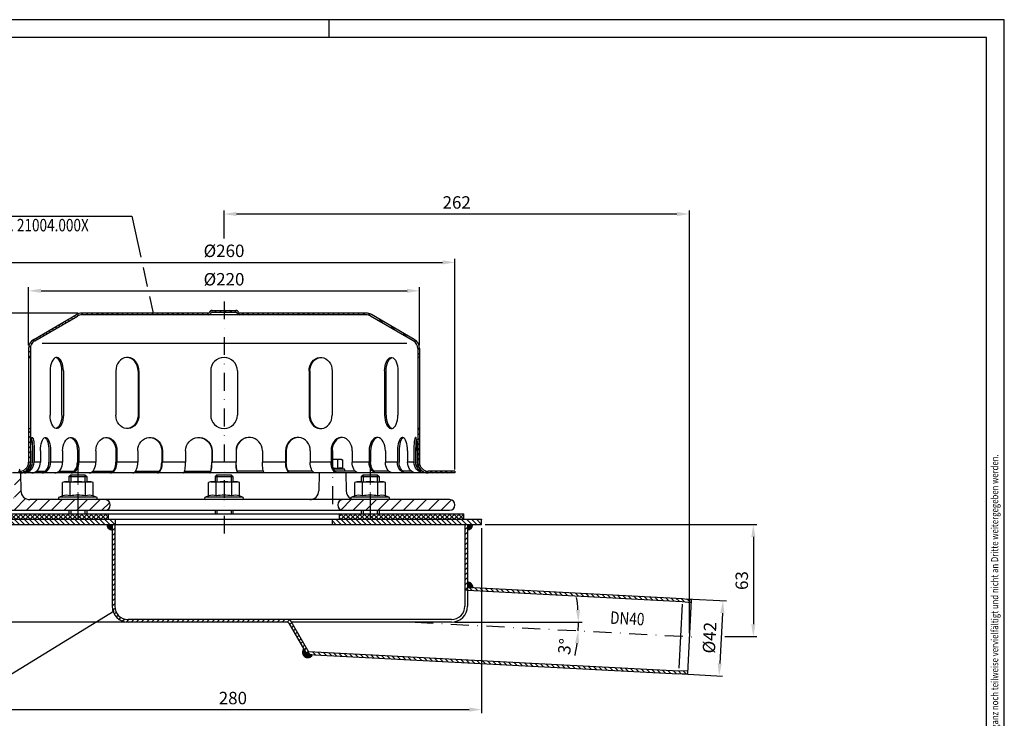
# Model space of a CAD drawing. Extents: x 0 to 840, y 0 to 594.
# Drawn here: x 286 to 840, y 201 to 594 of the extents above; entities that cross this region are included whole.
import ezdxf

# ---------------------------------------------------------------- set-up
doc = ezdxf.new("R2010")
doc.units = 0
doc.header["$LTSCALE"] = 20
doc.header["$MEASUREMENT"] = 0
doc.linetypes.add('AUSGEZOGEN', pattern=[0])
doc.linetypes.add('STRICHPUNKT', pattern=[1, 0.5, -0.25, 0, -0.25])
doc.layers.get('0').update_dxf_attribs({"linetype": 'AUSGEZOGEN'})
doc.layers.get('DEFPOINTS').update_dxf_attribs({"linetype": 'AUSGEZOGEN'})
for name, color, linetype in [('BEM', 7, 'AUSGEZOGEN'), ('HILF', 2, 'AUSGEZOGEN'), ('MITTEL', 2, 'STRICHPUNKT'), ('SCHRAFF', 7, 'AUSGEZOGEN'), ('STEMPEL', 3, 'AUSGEZOGEN'), ('TEXT', 7, 'AUSGEZOGEN')]:
    doc.layers.add(name, color=color, linetype=linetype)
doc.styles.add('GREEKS', font='SIMPLEX.shx', dxfattribs={"width": 0.8})
doc.dimstyles.get("Standard").update_dxf_attribs({"dimscale": 2, "dimtxt": 3.5, "dimasz": 3.5, "dimexe": 1, "dimexo": 1, "dimgap": 1.5, "dimtad": 1, "dimdsep": 46, "dimtxsty": 'GREEKS', "dimcen": 0.09, "dimclrt": 1, "dimazin": 2, "dimtfac": 0.514286, "dimtmove": 0, "dimatfit": 0, "dimfxl": 1, "dimtolj": 1, "dimarcsym": 0})
pattern_1 = [(135, (166.4446, -156.3344), (-1.4142136, -1.4142136), [])]

# ---------------------------------------------------------------- blocks, each defined once
blk = doc.blocks.new('*D1')
at = {"layer": 'BEM', "color": 0, "lineweight": -2}
for p, q in [((318.81, 428.94), (238.94, 428.94)), ((240.94, 324.94), (240.94, 421.94)), ((271.81, 317.94), (238.94, 317.94))]:
    blk.add_line(p, q, dxfattribs=at)
at = {"layer": 'BEM', "color": 0}
for points in [[(239.77, 421.94), (242.11, 421.94), (240.94, 428.94)], [(239.77, 324.94), (242.11, 324.94), (240.94, 317.94)]]:
    blk.add_solid(points, dxfattribs=at)
at = {"layer": 'DEFPOINTS', "color": 0}
for p in [(240.94, 428.94), (320.81, 428.94), (273.81, 317.94)]:
    blk.add_point(p, dxfattribs=at)
at = {"layer": 'BEM', "color": 1, "insert": (234.44, 373.44), "char_height": 7, "attachment_point": 5, "rotation": 90, "style": 'GREEKS'}
blk.add_mtext('\\A1;110', dxfattribs=at)
blk = doc.blocks.new('*D2')
at = {"layer": 'BEM', "color": 0, "lineweight": -2}
for p, q in [((290.81, 410.94), (290.81, 443.44)), ((510.81, 410.94), (510.81, 443.44)), ((297.81, 441.44), (503.81, 441.44))]:
    blk.add_line(p, q, dxfattribs=at)
at = {"layer": 'BEM', "color": 0}
for points in [[(297.81, 442.61), (297.81, 440.28), (290.81, 441.44)], [(503.81, 442.61), (503.81, 440.28), (510.81, 441.44)]]:
    blk.add_solid(points, dxfattribs=at)
at = {"layer": 'DEFPOINTS', "color": 0}
for p in [(510.81, 441.44), (290.81, 408.94), (510.81, 408.94)]:
    blk.add_point(p, dxfattribs=at)
at = {"layer": 'BEM', "color": 1, "insert": (400.81, 447.94), "char_height": 7, "attachment_point": 5, "style": 'GREEKS'}
blk.add_mtext('\\A1;%%C220', dxfattribs=at)
blk = doc.blocks.new('*D3')
at = {"layer": 'BEM', "color": 0, "lineweight": -2}
for p, q in [((270.81, 341.94), (270.81, 459.44)), ((277.81, 457.44), (523.81, 457.44)), ((530.81, 340.94), (530.81, 459.44))]:
    blk.add_line(p, q, dxfattribs=at)
at = {"layer": 'BEM', "color": 0}
for points in [[(277.81, 458.61), (277.81, 456.28), (270.81, 457.44)], [(523.81, 458.61), (523.81, 456.28), (530.81, 457.44)]]:
    blk.add_solid(points, dxfattribs=at)
at = {"layer": 'DEFPOINTS', "color": 0}
for p in [(530.81, 457.44), (270.81, 339.94), (530.81, 338.94)]:
    blk.add_point(p, dxfattribs=at)
at = {"layer": 'BEM', "color": 1, "insert": (400.81, 463.94), "char_height": 7, "attachment_point": 5, "style": 'GREEKS'}
blk.add_mtext('\\A1;%%C260', dxfattribs=at)
blk = doc.blocks.new('*D4')
at = {"layer": 'BEM', "color": 0, "lineweight": -2}
for p, q in [((400.81, 470.96), (400.81, 486.67)), ((407.81, 484.67), (655.74, 484.67)), ((662.74, 248.86), (662.74, 486.67))]:
    blk.add_line(p, q, dxfattribs=at)
at = {"layer": 'BEM', "color": 0}
for points in [[(407.81, 485.84), (407.81, 483.5), (400.81, 484.67)], [(655.74, 485.84), (655.74, 483.5), (662.74, 484.67)]]:
    blk.add_solid(points, dxfattribs=at)
at = {"layer": 'DEFPOINTS', "color": 0}
for p in [(662.74, 484.67), (400.81, 468.96), (662.74, 246.86)]:
    blk.add_point(p, dxfattribs=at)
at = {"layer": 'BEM', "color": 1, "insert": (531.78, 491.17), "char_height": 7, "attachment_point": 5, "style": 'GREEKS'}
blk.add_mtext('\\A1;262', dxfattribs=at)
blk = doc.blocks.new('*X5')
at = {"color": 0}
for p, q in [((206.07, 442.9), (209.06, 442.9)), ((206.07, 442.8), (209.06, 442.8)), ((206.08, 442.7), (209.06, 442.7)), ((206.09, 442.6), (209.06, 442.6)), ((206.1, 442.5), (209.06, 442.5)), ((206.12, 442.4), (209.06, 442.4)), ((206.14, 442.3), (209.06, 442.3)), ((206.17, 442.2), (209.06, 442.2)), ((206.2, 442.1), (209.06, 442.1)), ((206.23, 442), (209.06, 442)), ((206.27, 441.9), (209.06, 441.9)), ((206.31, 441.8), (209.06, 441.8)), ((206.35, 441.7), (209.06, 441.7)), ((206.4, 441.6), (209.06, 441.6)), ((206.46, 441.5), (209.06, 441.5)), ((206.52, 441.4), (209.06, 441.4)), ((206.58, 441.3), (209.06, 441.3)), ((206.65, 441.2), (209.06, 441.2)), ((206.73, 441.1), (209.06, 441.1)), ((206.81, 441), (209.06, 441)), ((206.91, 440.9), (209.06, 440.9)), ((207.01, 440.8), (209.06, 440.8)), ((207.12, 440.7), (209.06, 440.7)), ((207.24, 440.6), (209.06, 440.6)), ((207.38, 440.5), (209.06, 440.5)), ((207.54, 440.4), (209.06, 440.4)), ((207.73, 440.3), (209.06, 440.3)), ((207.95, 440.2), (209.06, 440.2)), ((208.24, 440.1), (209.06, 440.1)), ((208.76, 440), (209.06, 440))]:
    blk.add_line(p, q, dxfattribs=at)
blk = doc.blocks.new('*D6')
at = {"layer": 'BEM', "color": 0, "lineweight": -2}
for p, q in [((263.81, 309.94), (238.94, 309.94)), ((240.94, 261.94), (240.94, 302.94)), ((344.81, 254.94), (238.94, 254.94))]:
    blk.add_line(p, q, dxfattribs=at)
at = {"layer": 'BEM', "color": 0}
for points in [[(239.77, 302.94), (242.11, 302.94), (240.94, 309.94)], [(239.77, 261.94), (242.11, 261.94), (240.94, 254.94)]]:
    blk.add_solid(points, dxfattribs=at)
at = {"layer": 'DEFPOINTS', "color": 0}
for p in [(240.94, 309.94), (265.81, 309.94), (346.81, 254.94)]:
    blk.add_point(p, dxfattribs=at)
at = {"layer": 'BEM', "color": 1, "insert": (234.44, 282.44), "char_height": 7, "attachment_point": 5, "rotation": 90, "style": 'GREEKS'}
blk.add_mtext('\\A1;55', dxfattribs=at)
blk = doc.blocks.new('*D7')
at = {"layer": 'BEM', "color": 0, "lineweight": -2}
for p, q in [((660.93, 268.18), (683.67, 266.99)), ((681.31, 260.1), (679.82, 231.74)), ((658.7, 225.84), (681.45, 224.65))]:
    blk.add_line(p, q, dxfattribs=at)
at = {"layer": 'BEM', "color": 0}
for points in [[(680.14, 260.17), (682.47, 260.04), (681.67, 267.09)], [(678.65, 231.8), (680.98, 231.68), (679.45, 224.75)]]:
    blk.add_solid(points, dxfattribs=at)
at = {"layer": 'DEFPOINTS', "color": 0}
for p in [(658.93, 268.29), (656.7, 225.95), (679.45, 224.75)]:
    blk.add_point(p, dxfattribs=at)
at = {"layer": 'BEM', "color": 1, "insert": (674.07, 246.26), "char_height": 7, "attachment_point": 5, "rotation": 86.9933, "style": 'GREEKS'}
blk.add_mtext('\\A1;%%c42', dxfattribs=at)
blk = doc.blocks.new('*D8')
at = {"layer": 'BEM', "color": 0, "lineweight": -2}
for p, q in [((265.81, 307.94), (265.81, 203.79)), ((545.81, 307.94), (545.81, 203.79)), ((272.81, 205.79), (538.81, 205.79))]:
    blk.add_line(p, q, dxfattribs=at)
at = {"layer": 'BEM', "color": 0}
for points in [[(272.81, 206.96), (272.81, 204.62), (265.81, 205.79)], [(538.81, 206.96), (538.81, 204.62), (545.81, 205.79)]]:
    blk.add_solid(points, dxfattribs=at)
at = {"layer": 'DEFPOINTS', "color": 0}
for p in [(265.81, 309.94), (545.81, 309.94), (545.81, 205.79)]:
    blk.add_point(p, dxfattribs=at)
at = {"layer": 'BEM', "color": 1, "insert": (405.81, 212.29), "char_height": 7, "attachment_point": 5, "style": 'GREEKS'}
blk.add_mtext('\\A1;280', dxfattribs=at)
blk = doc.blocks.new('*D9')
at = {"layer": 'BEM', "color": 0, "lineweight": -2}
blk.add_line((530.81, 254.94), (602.31, 254.94), dxfattribs=at)
for start, end in [(4.3696, 8.7392), (357, 0), (348.2608, 352.6304)]:
    blk.add_arc((508.5, 254.94), 91.81, start, end, dxfattribs=at)
at = {"layer": 'BEM', "color": 0}
for points in [[(601.2, 261.98), (598.87, 261.89), (600.31, 254.94)], [(598.38, 243.27), (600.71, 243.06), (600.18, 250.14)]]:
    blk.add_solid(points, dxfattribs=at)
at = {"layer": 'DEFPOINTS', "color": 0}
for p in [(438.68, 254.94), (508.5, 254.94), (528.81, 254.94), (600.29, 253.34), (667.81, 246.59)]:
    blk.add_point(p, dxfattribs=at)
at = {"layer": 'BEM', "color": 1, "insert": (592.7, 241.26), "char_height": 7, "attachment_point": 5, "rotation": 80.7678, "style": 'GREEKS'}
blk.add_mtext('\\A1;3°', dxfattribs=at)
blk = doc.blocks.new('*D10')
at = {"layer": 'BEM', "color": 0, "lineweight": -2}
for p, q in [((547.81, 309.94), (700.74, 309.94)), ((698.74, 302.94), (698.74, 253.86)), ((682.61, 246.86), (700.74, 246.86))]:
    blk.add_line(p, q, dxfattribs=at)
at = {"layer": 'BEM', "color": 0}
for points in [[(697.58, 302.94), (699.91, 302.94), (698.74, 309.94)], [(697.58, 253.86), (699.91, 253.86), (698.74, 246.86)]]:
    blk.add_solid(points, dxfattribs=at)
at = {"layer": 'DEFPOINTS', "color": 0}
for p in [(545.81, 309.94), (680.61, 246.86), (698.74, 246.86)]:
    blk.add_point(p, dxfattribs=at)
at = {"layer": 'BEM', "color": 1, "insert": (692.24, 278.4), "char_height": 7, "attachment_point": 5, "rotation": 90, "style": 'GREEKS'}
blk.add_mtext('\\A1;63', dxfattribs=at)

msp = doc.modelspace()

# ---------------------------------------------------------------- hatches: boundary and pattern name
at = {"layer": 'SCHRAFF'}
h = msp.add_hatch(dxfattribs=at)
h.set_pattern_fill('_USER', color=256, scale=2, angle=135, style=0, pattern_type=0)
h.set_pattern_definition([(135, (0, 0), (-1.4142136, -1.4142136), [])])
h.paths.add_polyline_path([(515.812, 339.944, -0.4142136), (510.812, 344.944), (510.812, 363.944), (509.812, 363.944), (509.812, 344.944, 0.4142136), (515.812, 338.944), (530.812, 338.944), (530.812, 339.944)])
h.paths.add_polyline_path([(480.812, 427.944, -0.1340385), (483.353, 427.25), (507.332, 413.262, -0.2667504), (509.812, 408.944), (509.812, 403.944), (510.812, 403.944), (510.812, 408.944, 0.2662609), (507.845, 414.121), (483.859, 428.113, 0.1339298), (480.812, 428.944), (409.479, 428.944, -0.3419987), (408.994, 429.319, 0.3419987), (407.542, 430.444), (400.812, 430.444), (400.812, 429.444), (407.542, 429.444, -0.3419987), (408.026, 429.069, 0.3419987), (409.479, 427.944)])
h.paths.add_polyline_path([(392.146, 427.944, 0.3419987), (393.598, 429.069, -0.3419987), (394.083, 429.444), (400.812, 429.444), (400.812, 430.444), (394.083, 430.444, 0.3419987), (392.63, 429.319, -0.3419987), (392.146, 428.944), (391.957, 428.944), (320.812, 428.944, 0.1339298), (317.766, 428.113), (293.78, 414.121, 0.2662609), (290.812, 408.944), (290.812, 403.944), (291.812, 403.944), (291.812, 408.944, -0.2667504), (294.293, 413.262), (318.272, 427.25, -0.1340385), (320.812, 427.944)])
h.paths.add_polyline_path([(291.812, 363.944), (290.812, 363.944), (290.812, 344.944, -0.4142136), (285.812, 339.944), (282.812, 339.944), (282.812, 338.944), (285.812, 338.944, 0.4142136), (291.812, 344.944)])
h.paths.add_polyline_path([(272.262, 339.944), (270.812, 339.944), (270.812, 338.944), (274.812, 338.944), (274.812, 339.944)])
h = msp.add_hatch(dxfattribs=at)
h.set_pattern_fill('_USER', color=256, scale=5, angle=45, style=0, pattern_type=0)
h.set_pattern_definition([(45, (0, 0), (-3.535534, 3.535534), [])])
h.paths.add_polyline_path([(483.085, 323.944), (483.085, 317.944), (527.812, 317.944, 1), (527.812, 323.944)])
h.paths.add_polyline_path([(483.085, 317.944), (483.085, 323.944), (467.812, 323.944, 1), (467.812, 317.944)])
h.paths.add_polyline_path([(333.812, 317.944, 1), (333.812, 323.944), (318.54, 323.944), (318.54, 317.944)])
h.paths.add_polyline_path([(318.54, 317.944), (318.54, 323.944), (291.488, 323.944, -0.4091108), (286.488, 328.856), (286.312, 338.944), (282.812, 338.944), (282.812, 335.944), (282.312, 335.944), (282.312, 332.944), (282.812, 332.944), (282.812, 324.944), (282.312, 324.944), (282.312, 321.944), (282.812, 321.944), (282.812, 317.944)])
h.paths.add_polyline_path([(274.812, 332.944), (275.312, 332.944), (275.312, 335.944), (274.812, 335.944), (274.812, 338.944), (271.312, 338.944), (271.029, 322.709, -0.0541019), (270.894, 321.638, 0.4844269), (273.812, 317.944), (274.812, 317.944), (274.812, 321.944), (275.312, 321.944), (275.312, 324.944), (274.812, 324.944)])
h = msp.add_hatch(dxfattribs=at)
h.set_pattern_fill('NET', color=256, scale=15, angle=45, style=0)
h.paths.add_polyline_path([(535.812, 312.944), (535.812, 315.944), (483.085, 315.944), (483.085, 312.944)])
h.paths.add_polyline_path([(465.812, 315.944), (465.812, 312.944), (483.085, 312.944), (483.085, 315.944)])
h.paths.add_polyline_path([(335.812, 312.944), (335.812, 315.944), (318.54, 315.944), (318.54, 312.944)])
h.paths.add_polyline_path([(265.812, 315.944), (265.812, 312.944), (318.54, 312.944), (318.54, 315.944)])
h = msp.add_hatch(dxfattribs=at)
h.set_pattern_fill('_USER', color=256, scale=2, angle=135, style=0, pattern_type=0)
h.set_pattern_definition(pattern_1)
h.paths.add_polyline_path([(545.812, 309.944), (545.812, 312.944), (483.085, 312.944), (483.085, 309.944)])
h.paths.add_polyline_path([(483.085, 309.944), (483.085, 312.944), (461.812, 312.944), (461.812, 309.944)])
h.paths.add_polyline_path([(318.54, 312.944), (318.54, 309.944), (339.812, 309.944), (339.812, 312.944)])
h.paths.add_polyline_path([(265.812, 312.944), (265.812, 309.944), (318.54, 309.944), (318.54, 312.944)])
h = msp.add_hatch(dxfattribs=at)
h.set_pattern_fill('_USER', color=256, scale=2, angle=45, style=0, pattern_type=0)
h.set_pattern_definition([(45, (166.4446, -156.3344), (-1.4142136, 1.4142136), [])])
h.paths.add_polyline_path([(537.812, 309.944), (536.312, 309.944), (536.312, 273.034), (537.812, 273.034)])
h.paths.add_polyline_path([(437.812, 256.444), (346.812, 256.444, -0.4142136), (339.312, 263.944), (339.312, 309.944), (337.812, 309.944), (337.812, 263.944, 0.4142136), (346.812, 254.944), (436.369, 254.944, -0.2679492), (437.235, 254.444), (447.013, 237.507), (448.312, 238.257)])
h = msp.add_hatch(dxfattribs=at)
h.set_pattern_fill('_USER', color=256, scale=0.1, style=0, pattern_type=0)
h.set_pattern_definition([(0, (166.44461, -136.35546), (0, 0.1), [])])
h.paths.add_polyline_path([(537.812, 306.944, 0.4142136), (540.812, 309.944), (537.812, 309.944)])
h = msp.add_hatch(dxfattribs=at)
h.set_pattern_fill('_USER', color=256, scale=0.1, style=0, pattern_type=0)
h.set_pattern_definition([(0, (166.44461, -141.66273), (0, 0.1), [])])
h.paths.add_polyline_path([(540.808, 274.479, 0.4296339), (537.812, 277.636), (537.812, 274.636)])
h = msp.add_hatch(dxfattribs=at)
h.set_pattern_fill('_USER', color=256, scale=2, angle=135, style=0, pattern_type=0)
h.set_pattern_definition(pattern_1)
h.paths.add_polyline_path([(537.812, 274.636), (537.812, 273.034), (658.775, 266.695), (663.75, 265.996), (663.834, 267.6), (658.929, 268.289)])
h.paths.add_polyline_path([(448.323, 238.47), (448.24, 236.872), (656.705, 225.947), (661.655, 226.12), (661.739, 227.724), (656.719, 227.549)])
h = msp.add_hatch(dxfattribs=at)
h.set_pattern_fill('_USER', color=256, scale=0.1, style=0, pattern_type=0)
h.set_pattern_definition([(0, (166.44461, -156.3344), (0, 0.1), [])])
h.paths.add_polyline_path([(450.645, 236.746), (448.24, 236.872), (448.312, 238.257), (447.013, 237.507), (445.612, 239.935, 1.1260555)])

# ---------------------------------------------------------------- linework, layer by layer
at = {"extrusion": (1e-16, 1, 0)}
for p in [(318.54, 323.944), (400.812, 323.944), (483.085, 323.944)]:
    msp.add_point(p, dxfattribs=at)
at = {"layer": 'HILF'}
for p, q in [((840, 594), (0, 594)), ((840, 0), (840, 594)), ((298.486, 411.944), (503.639, 411.944)), ((297.478, 344.944), (293.98, 344.944)), ((309.976, 344.944), (303.218, 344.944)), ((328.664, 344.944), (319.107, 344.944)), ((352.27, 344.944), (340.565, 344.944)), ((379.183, 344.944), (366.128, 344.944)), ((407.57, 344.944), (394.055, 344.944)), ((435.497, 344.944), (422.442, 344.944)), ((461.67, 344.944), (449.355, 344.944)), ((482.517, 344.944), (472.96, 344.944)), ((498.406, 344.944), (491.649, 344.944)), ((507.645, 344.944), (504.147, 344.944)), ((314.54, 337.944), (314.54, 333.944)), ((322.54, 337.944), (322.54, 333.944)), ((396.812, 337.944), (396.812, 333.944)), ((404.812, 337.944), (404.812, 333.944)), ((479.085, 337.944), (479.085, 333.944)), ((487.085, 337.944), (487.085, 333.944)), ((314.54, 317.944), (314.54, 315.944)), ((322.54, 317.944), (322.54, 315.944)), ((396.812, 317.944), (396.812, 315.944)), ((404.812, 317.944), (404.812, 315.944)), ((479.085, 317.944), (479.085, 315.944)), ((487.085, 317.944), (487.085, 315.944)), ((658.695, 265.09), (656.807, 229.153))]:
    msp.add_line(p, q, dxfattribs=at)
at = {"layer": 'HILF', "color": 7}
msp.add_line((460, 584), (460, 594), dxfattribs=at)
at = {"layer": 'HILF'}
for centre, radius, start, end in [((461.813, 326.702), 14.941, 78.85963, 88.16318), ((466.143, 337.801), 3.842, 67.93247, 112.06753), ((312.045, 320.695), 5.761, 67.92595, 112.07405), ((318.54, 304.045), 22.411, 78.85963, 101.14037), ((325.035, 320.695), 5.761, 67.92595, 112.07405), ((394.317, 320.695), 5.761, 67.92595, 112.07405), ((400.812, 304.045), 22.411, 78.85963, 101.14037), ((407.307, 320.695), 5.761, 67.92595, 112.07405), ((476.59, 320.695), 5.761, 67.92595, 112.07405), ((483.085, 304.045), 22.411, 78.85963, 101.14037), ((489.58, 320.695), 5.761, 67.92595, 112.07405)]:
    msp.add_arc(centre, radius, start, end, dxfattribs=at)
at = {"layer": 'MITTEL'}
for p, q in [((400.812, 435.444), (400.812, 303.191)), ((461.813, 351.544), (461.813, 317.944)), ((318.54, 347.444), (318.54, 312.444)), ((483.085, 347.444), (483.085, 312.444)), ((318.54, 342.944), (318.54, 309.944)), ((483.085, 342.944), (483.085, 309.944)), ((508.497, 254.944), (667.805, 246.595))]:
    msp.add_line(p, q, dxfattribs=at)
at = {"layer": 'SCHRAFF'}
for centre, start, end in [((337.812, 309.944), 180, 270), ((537.812, 309.944), 270, 0), ((537.812, 274.636), 357, 90), ((447.938, 238.041), 140.85904, 334.43159)]:
    msp.add_arc(centre, 3, start, end, dxfattribs=at)
at = {"layer": 'STEMPEL'}
for p, q in [((830, 584), (40, 584)), ((830, 10), (830, 584)), ((293.78, 414.121), (317.766, 428.113)), ((294.293, 413.262), (318.272, 427.25)), ((392.146, 428.944), (320.812, 428.944)), ((480.812, 427.944), (320.812, 427.944)), ((392.146, 428.944), (391.957, 428.944)), ((394.083, 430.444), (407.542, 430.444)), ((394.083, 429.444), (407.542, 429.444)), ((480.812, 428.944), (409.479, 428.944)), ((409.479, 428.944), (409.667, 428.944)), ((507.332, 413.262), (483.353, 427.25)), ((507.845, 414.121), (483.859, 428.113)), ((290.812, 408.944), (290.812, 344.944)), ((291.812, 408.944), (291.812, 344.944)), ((509.812, 408.944), (509.812, 344.944)), ((510.812, 408.944), (510.812, 344.944)), ((290.812, 403.944), (291.812, 403.944)), ((510.812, 403.944), (509.812, 403.944)), ((302.889, 396.444), (302.889, 371.444)), ((309.521, 371.444), (309.521, 396.444)), ((310.389, 396.444), (310.389, 371.444)), ((339.946, 396.444), (339.946, 371.444)), ((352.435, 396.444), (352.435, 371.444)), ((352.937, 396.444), (352.937, 371.444)), ((393.312, 396.444), (393.312, 371.444)), ((408.312, 396.444), (408.312, 371.444)), ((448.688, 396.444), (448.688, 371.444)), ((449.189, 396.444), (449.189, 371.444)), ((461.678, 396.444), (461.678, 371.444)), ((491.235, 396.444), (491.235, 371.444)), ((492.103, 371.444), (492.103, 396.444)), ((498.735, 396.444), (498.735, 371.444)), ((290.812, 363.944), (291.812, 363.944)), ((510.812, 363.944), (509.812, 363.944)), ((292.022, 351.444), (292.022, 344.944)), ((292.986, 351.444), (292.986, 344.944)), ((293.98, 351.444), (293.98, 344.944)), ((297.478, 351.444), (297.478, 344.944)), ((302.292, 351.444), (302.292, 344.944)), ((303.218, 351.444), (303.218, 344.944)), ((309.976, 351.444), (309.976, 344.944)), ((318.312, 351.444), (318.312, 344.944)), ((319.107, 351.444), (319.107, 344.944)), ((328.664, 351.444), (328.664, 344.944)), ((339.955, 351.444), (339.955, 344.944)), ((340.565, 351.444), (340.565, 344.944)), ((352.27, 351.444), (352.27, 344.944)), ((365.744, 351.444), (365.744, 344.944)), ((366.128, 351.444), (366.128, 344.944)), ((379.183, 351.444), (379.183, 344.944)), ((393.924, 351.444), (393.924, 344.944)), ((394.055, 351.444), (394.055, 344.944)), ((407.57, 351.444), (407.57, 344.944)), ((407.701, 351.444), (407.701, 344.944)), ((422.442, 351.444), (422.442, 344.944)), ((435.497, 351.444), (435.497, 344.944)), ((435.88, 351.444), (435.88, 344.944)), ((449.355, 351.444), (449.355, 344.944)), ((461.06, 351.444), (461.06, 344.944)), ((461.67, 351.444), (461.67, 344.944)), ((472.96, 351.444), (472.96, 344.944)), ((482.517, 351.444), (482.517, 344.944)), ((483.312, 351.444), (483.312, 344.944)), ((491.649, 351.444), (491.649, 344.944)), ((498.406, 351.444), (498.406, 344.944)), ((499.332, 351.444), (499.332, 344.944)), ((504.147, 351.444), (504.147, 344.944)), ((507.645, 351.444), (507.645, 344.944)), ((508.639, 351.444), (508.639, 344.944)), ((509.603, 351.444), (509.603, 344.944)), ((466.813, 346.544), (461.67, 346.544)), ((464.699, 346.336), (464.699, 341.362)), ((466.813, 346.544), (467.586, 346.336)), ((467.586, 346.336), (467.586, 341.362)), ((530.812, 338.944), (281.812, 338.944)), ((286.312, 338.944), (286.488, 328.856)), ((289.402, 339.944), (290.366, 339.944)), ((295.324, 339.944), (300.139, 339.944)), ((308.024, 339.944), (316.361, 339.944)), ((327.026, 339.944), (338.317, 339.944)), ((351.052, 339.944), (364.527, 339.944)), ((378.596, 339.944), (393.337, 339.944)), ((423.028, 339.944), (408.288, 339.944)), ((450.573, 339.944), (437.098, 339.944)), ((454.313, 338.944), (454.137, 328.856)), ((468.551, 341.01), (462.582, 341.01)), ((474.598, 339.944), (462.72, 339.944)), ((468.551, 341.01), (467.586, 341.362)), ((469.313, 338.944), (469.489, 328.856)), ((493.6, 339.944), (485.264, 339.944)), ((506.3, 339.944), (501.486, 339.944)), ((512.223, 339.944), (511.259, 339.944)), ((530.812, 339.944), (515.812, 339.944)), ((530.812, 339.944), (530.812, 338.944)), ((311.04, 333.944), (309.88, 333.633)), ((309.88, 326.034), (309.88, 333.633)), ((311.04, 333.944), (326.04, 333.944)), ((313.54, 336.944), (314.54, 337.944)), ((313.54, 336.944), (313.54, 333.944)), ((313.54, 336.944), (323.54, 336.944)), ((314.21, 326.034), (314.21, 333.633)), ((314.54, 337.944), (322.54, 337.944)), ((314.54, 337.944), (322.54, 337.944)), ((322.54, 337.944), (323.54, 336.944)), ((322.87, 326.034), (322.87, 333.633)), ((323.54, 336.944), (323.54, 333.944)), ((327.2, 333.633), (326.04, 333.944)), ((327.2, 326.034), (327.2, 333.633)), ((393.312, 333.944), (392.152, 333.633)), ((392.152, 326.034), (392.152, 333.633)), ((393.312, 333.944), (408.312, 333.944)), ((395.812, 336.944), (396.812, 337.944)), ((395.812, 336.944), (405.812, 336.944)), ((395.812, 336.944), (395.812, 333.944)), ((396.482, 326.034), (396.482, 333.633)), ((396.812, 337.944), (404.812, 337.944)), ((396.812, 337.944), (404.812, 337.944)), ((404.812, 337.944), (405.812, 336.944)), ((405.142, 326.034), (405.142, 333.633)), ((405.812, 336.944), (405.812, 333.944)), ((409.473, 333.633), (408.312, 333.944)), ((409.473, 326.034), (409.473, 333.633)), ((475.585, 333.944), (474.424, 333.633)), ((474.424, 326.034), (474.424, 333.633)), ((475.585, 333.944), (490.585, 333.944)), ((478.085, 336.944), (479.085, 337.944)), ((478.085, 336.944), (488.085, 336.944)), ((478.085, 336.944), (478.085, 333.944)), ((478.755, 326.034), (478.755, 333.633)), ((479.085, 337.944), (487.085, 337.944)), ((479.085, 337.944), (487.085, 337.944)), ((487.085, 337.944), (488.085, 336.944)), ((487.415, 326.034), (487.415, 333.633)), ((488.085, 336.944), (488.085, 333.944)), ((491.745, 333.633), (490.585, 333.944)), ((491.745, 326.034), (491.745, 333.633)), ((527.812, 323.944), (291.488, 323.944)), ((309.88, 326.034), (308.133, 325.398)), ((328.946, 325.398), (308.133, 325.398)), ((328.69, 323.944), (308.39, 323.944)), ((328.946, 325.398), (327.2, 326.034)), ((392.152, 326.034), (390.406, 325.398)), ((411.219, 325.398), (390.406, 325.398)), ((410.962, 323.944), (390.662, 323.944)), ((411.219, 325.398), (409.473, 326.034)), ((474.424, 326.034), (472.678, 325.398)), ((493.491, 325.398), (472.678, 325.398)), ((493.235, 323.944), (472.935, 323.944)), ((493.491, 325.398), (491.745, 326.034)), ((265.812, 315.944), (535.812, 315.944)), ((273.812, 317.944), (527.812, 317.944)), ((313.54, 317.944), (313.54, 315.944)), ((323.54, 317.944), (323.54, 315.944)), ((335.812, 312.944), (335.812, 315.944)), ((395.812, 317.944), (395.812, 315.944)), ((405.812, 317.944), (405.812, 315.944)), ((465.812, 312.944), (465.812, 315.944)), ((478.085, 317.944), (478.085, 315.944)), ((488.085, 317.944), (488.085, 315.944)), ((535.812, 312.944), (535.812, 315.944)), ((265.812, 312.944), (535.812, 312.944)), ((265.812, 312.944), (545.812, 312.944)), ((339.812, 309.944), (339.812, 312.944)), ((461.812, 309.944), (461.812, 312.944)), ((545.812, 309.944), (545.812, 312.944)), ((265.812, 309.944), (545.812, 309.944)), ((337.812, 309.944), (337.812, 263.944)), ((339.312, 309.944), (339.312, 263.944)), ((536.312, 309.944), (536.312, 263.944)), ((537.812, 309.944), (537.812, 263.944)), ((537.812, 273.034), (536.312, 273.034)), ((537.812, 274.636), (658.929, 268.289)), ((537.812, 273.034), (658.775, 266.695)), ((658.775, 266.695), (663.75, 265.996)), ((658.929, 268.289), (663.834, 267.6)), ((663.834, 267.6), (661.655, 226.12)), ((528.812, 256.444), (346.812, 256.444)), ((436.369, 254.944), (346.812, 254.944)), ((437.812, 256.444), (448.312, 238.257)), ((528.812, 254.944), (438.678, 254.944)), ((437.235, 254.444), (447.013, 237.507)), ((448.24, 236.872), (448.323, 238.47)), ((448.323, 238.47), (656.719, 227.549)), ((448.312, 238.257), (447.013, 237.507)), ((448.24, 236.872), (656.705, 225.947)), ((656.719, 227.549), (661.599, 227.719)), ((656.705, 225.947), (661.655, 226.12))]:
    msp.add_line(p, q, dxfattribs=at)
at = {"layer": 'STEMPEL', "extrusion": (0, 0, -1)}
for p, q in [((461.719, 343.963), (461.67, 344.944)), ((461.866, 343.009), (461.719, 343.963)), ((462.105, 342.106), (461.866, 343.009)), ((462.432, 341.28), (462.105, 342.106)), ((462.836, 340.553), (462.432, 341.28)), ((463.308, 339.944), (462.836, 340.553))]:
    msp.add_line(p, q, dxfattribs=at)
at = {"layer": 'STEMPEL', "flags": 128}
for points in [[(310.389, 396.444), (310.325, 397.822), (310.136, 399.153), (309.828, 400.392), (309.411, 401.496), (308.899, 402.429), (308.311, 403.157), (307.665, 403.657), (306.985, 403.912), (306.293, 403.912), (305.613, 403.657), (304.968, 403.157), (304.379, 402.429), (303.868, 401.496), (303.451, 400.392), (303.142, 399.153), (302.953, 397.822), (302.889, 396.444)], [(309.521, 396.444), (309.459, 397.8), (309.276, 399.112), (308.977, 400.335), (308.572, 401.431), (308.075, 402.361), (307.502, 403.097), (306.872, 403.613), (306.205, 403.893)], [(352.937, 396.444), (352.826, 397.822), (352.498, 399.153), (351.964, 400.392), (351.241, 401.496), (350.356, 402.429), (349.337, 403.157), (348.219, 403.657), (347.041, 403.912), (345.842, 403.912), (344.664, 403.657), (343.546, 403.157), (342.527, 402.429), (341.641, 401.496), (340.919, 400.392), (340.385, 399.153), (340.057, 397.822), (339.946, 396.444)], [(352.435, 396.444), (352.317, 397.871), (351.965, 399.247), (351.392, 400.52), (350.621, 401.644), (349.678, 402.577), (348.599, 403.287), (347.422, 403.746), (346.191, 403.938)], [(448.688, 371.444), (448.799, 370.066), (449.127, 368.734), (449.661, 367.495), (450.383, 366.391), (451.269, 365.458), (452.288, 364.73), (453.406, 364.23), (454.584, 363.976), (455.782, 363.976), (456.961, 364.23), (458.078, 364.73), (459.097, 365.458), (459.983, 366.391), (460.705, 367.495), (461.24, 368.734), (461.568, 370.066), (461.678, 371.444)], [(449.189, 371.444), (449.308, 370.016), (449.66, 368.64), (450.232, 367.368), (451.004, 366.244), (451.947, 365.31), (453.026, 364.6), (454.203, 364.141), (455.434, 363.949)], [(491.235, 371.444), (491.299, 370.066), (491.489, 368.734), (491.797, 367.495), (492.214, 366.391), (492.725, 365.458), (493.314, 364.73), (493.959, 364.23), (494.639, 363.976), (495.331, 363.976), (496.012, 364.23), (496.657, 364.73), (497.245, 365.458), (497.757, 366.391), (498.174, 367.495), (498.482, 368.734), (498.671, 370.066), (498.735, 371.444)], [(492.103, 371.444), (492.165, 370.087), (492.349, 368.776), (492.648, 367.552), (493.053, 366.457), (493.55, 365.526), (494.123, 364.79), (494.753, 364.274), (495.419, 363.994)], [(422.442, 351.444), (422.315, 352.822), (421.94, 354.153), (421.328, 355.392), (420.501, 356.496), (419.487, 357.429), (418.32, 358.157), (417.041, 358.657), (415.692, 358.912), (414.32, 358.912), (412.971, 358.657), (411.692, 358.157), (410.525, 357.429), (409.511, 356.496), (408.684, 355.392), (408.072, 354.153), (407.697, 352.822), (407.57, 351.444)], [(415.071, 358.943), (413.63, 358.788), (412.246, 358.354), (410.972, 357.657), (409.856, 356.724), (408.941, 355.59), (408.261, 354.299), (407.842, 352.899), (407.701, 351.444)], [(449.355, 351.444), (449.237, 352.822), (448.887, 354.153), (448.317, 355.392), (447.547, 356.496), (446.602, 357.429), (445.515, 358.157), (444.322, 358.657), (443.065, 358.912), (441.787, 358.912), (440.53, 358.657), (439.337, 358.157), (438.25, 357.429), (437.305, 356.496), (436.535, 355.392), (435.965, 354.153), (435.615, 352.822), (435.497, 351.444)], [(442.618, 358.941), (441.294, 358.762), (440.026, 358.312), (438.861, 357.607), (437.843, 356.673), (437.009, 355.545), (436.39, 354.266), (436.009, 352.881), (435.88, 351.444)], [(472.96, 351.444), (472.859, 352.822), (472.558, 354.153), (472.069, 355.392), (471.407, 356.496), (470.596, 357.429), (469.662, 358.157), (468.638, 358.657), (467.559, 358.912), (466.461, 358.912), (465.382, 358.657), (464.358, 358.157), (463.424, 357.429), (462.613, 356.496), (461.951, 355.392), (461.462, 354.153), (461.161, 352.822), (461.06, 351.444)], [(467.315, 358.934), (466.199, 358.726), (465.133, 358.257), (464.158, 357.543), (463.306, 356.609), (462.61, 355.49), (462.094, 354.225), (461.777, 352.86), (461.67, 351.444)], [(491.649, 351.444), (491.571, 352.822), (491.34, 354.153), (490.965, 355.392), (490.457, 356.496), (489.834, 357.429), (489.118, 358.157), (488.332, 358.657), (487.504, 358.912), (486.662, 358.912), (485.833, 358.657), (485.048, 358.157), (484.331, 357.429), (483.709, 356.496), (483.201, 355.392), (482.825, 354.153), (482.595, 352.822), (482.517, 351.444)], [(487.552, 358.897), (487.085, 358.83), (486.317, 358.491), (485.595, 357.939), (484.943, 357.189), (484.381, 356.265), (483.924, 355.194), (483.588, 354.009), (483.382, 352.746), (483.312, 351.444)], [(504.147, 351.444), (504.098, 352.822), (503.953, 354.153), (503.717, 355.392), (503.398, 356.496), (503.006, 357.429), (502.556, 358.157), (502.062, 358.657), (501.541, 358.912), (501.012, 358.912), (500.491, 358.657), (499.997, 358.157), (499.547, 357.429), (499.155, 356.496), (498.836, 355.392), (498.6, 354.153), (498.455, 352.822), (498.406, 351.444)], [(501.74, 358.845), (501.25, 358.519), (500.791, 357.974), (500.375, 357.226), (500.015, 356.3), (499.724, 355.224), (499.509, 354.031), (499.377, 352.758), (499.332, 351.444)], [(509.603, 351.444), (509.586, 352.822), (509.537, 354.153), (509.456, 355.392), (509.347, 356.496), (509.214, 357.429), (509.06, 358.157), (508.892, 358.657), (508.714, 358.912), (508.533, 358.912), (508.356, 358.657), (508.187, 358.157), (508.034, 357.429), (507.9, 356.496), (507.791, 355.392), (507.711, 354.153), (507.661, 352.822), (507.645, 351.444)], [(509.121, 357.906), (508.983, 357.154), (508.864, 356.231), (508.768, 355.165), (508.697, 353.988), (508.653, 352.735), (508.639, 351.444)], [(286.516, 338.944), (287.374, 339.01), (288.227, 339.262), (289.048, 339.693), (289.811, 340.289), (290.492, 341.032), (291.07, 341.897), (291.526, 342.858), (291.847, 343.884), (292.022, 344.944)], [(288.474, 338.944), (289.332, 339.01), (290.185, 339.262), (291.006, 339.693), (291.768, 340.289), (292.45, 341.032), (293.027, 341.897), (293.484, 342.858), (293.805, 343.884), (293.98, 344.944)], [(290.366, 339.944), (291.042, 340.553), (291.642, 341.281), (292.148, 342.107), (292.548, 343.009), (292.829, 343.963), (292.986, 344.944)], [(292.663, 338.944), (293.499, 339.035), (294.31, 339.305), (295.07, 339.747), (295.758, 340.347), (296.351, 341.087), (296.833, 341.944), (297.188, 342.892), (297.405, 343.902), (297.478, 344.944)], [(298.403, 338.944), (299.239, 339.035), (300.05, 339.305), (300.811, 339.747), (301.498, 340.347), (302.092, 341.087), (302.573, 341.944), (302.928, 342.892), (303.145, 343.902), (303.218, 344.944)], [(300.139, 339.944), (300.759, 340.553), (301.291, 341.28), (301.72, 342.106), (302.035, 343.009), (302.227, 343.963), (302.292, 344.944)], [(305.612, 338.944), (306.37, 339.035), (307.105, 339.305), (307.794, 339.747), (308.417, 340.347), (308.955, 341.087), (309.391, 341.944), (309.713, 342.892), (309.91, 343.902), (309.976, 344.944)], [(314.744, 338.944), (315.501, 339.035), (316.236, 339.305), (316.926, 339.747), (317.549, 340.347), (318.087, 341.087), (318.523, 341.944), (318.844, 342.892), (319.041, 343.902), (319.107, 344.944)], [(316.361, 339.944), (316.923, 340.553), (317.405, 341.28), (317.794, 342.106), (318.079, 343.009), (318.254, 343.963), (318.312, 344.944)], [(325.002, 338.944), (325.638, 339.035), (326.255, 339.305), (326.833, 339.747), (327.356, 340.347), (327.808, 341.087), (328.174, 341.944), (328.444, 342.892), (328.609, 343.902), (328.664, 344.944)], [(336.902, 338.944), (337.538, 339.035), (338.155, 339.305), (338.733, 339.747), (339.256, 340.347), (339.708, 341.087), (340.074, 341.944), (340.344, 342.892), (340.509, 343.902), (340.565, 344.944)], [(338.317, 339.944), (338.788, 340.553), (339.193, 341.28), (339.519, 342.106), (339.759, 343.009), (339.905, 343.963), (339.955, 344.944)], [(349.547, 338.944), (350.02, 339.035), (350.478, 339.305), (350.908, 339.747), (351.297, 340.347), (351.633, 341.087), (351.905, 341.944), (352.105, 342.892), (352.228, 343.902), (352.27, 344.944)], [(363.405, 338.944), (363.878, 339.035), (364.337, 339.305), (364.767, 339.747), (365.155, 340.347), (365.491, 341.087), (365.763, 341.944), (365.964, 342.892), (366.086, 343.902), (366.128, 344.944)], [(364.527, 339.944), (364.877, 340.553), (365.178, 341.28), (365.421, 342.106), (365.599, 343.009), (365.708, 343.963), (365.744, 344.944)], [(377.871, 338.944), (378.099, 339.035), (378.32, 339.305), (378.527, 339.747), (378.714, 340.347), (378.876, 341.087), (379.007, 341.944), (379.104, 342.892), (379.163, 343.902), (379.183, 344.944)], [(392.743, 338.944), (392.971, 339.035), (393.192, 339.305), (393.399, 339.747), (393.586, 340.347), (393.748, 341.087), (393.879, 341.944), (393.975, 342.892), (394.035, 343.902), (394.055, 344.944)], [(393.337, 339.944), (393.506, 340.553), (393.651, 341.28), (393.768, 342.106), (393.854, 343.009), (393.906, 343.963), (393.924, 344.944)]]:
    msp.add_lwpolyline(points, dxfattribs=at)
at = {"layer": 'STEMPEL', "extrusion": (0, 0, -1), "flags": 128}
for points in [[(-448.688, 396.444), (-448.799, 397.822), (-449.127, 399.153), (-449.661, 400.392), (-450.383, 401.496), (-451.269, 402.429), (-452.288, 403.157), (-453.406, 403.657), (-454.584, 403.912), (-455.782, 403.912), (-456.961, 403.657), (-458.078, 403.157), (-459.097, 402.429), (-459.983, 401.496), (-460.705, 400.392), (-461.24, 399.153), (-461.568, 397.822), (-461.678, 396.444)], [(-449.189, 396.444), (-449.308, 397.871), (-449.66, 399.247), (-450.232, 400.52), (-451.004, 401.644), (-451.947, 402.577), (-453.026, 403.287), (-454.203, 403.746), (-455.434, 403.938)], [(-491.235, 396.444), (-491.299, 397.822), (-491.489, 399.153), (-491.797, 400.392), (-492.214, 401.496), (-492.725, 402.429), (-493.314, 403.157), (-493.959, 403.657), (-494.639, 403.912), (-495.331, 403.912), (-496.012, 403.657), (-496.657, 403.157), (-497.245, 402.429), (-497.757, 401.496), (-498.174, 400.392), (-498.482, 399.153), (-498.671, 397.822), (-498.735, 396.444)], [(-492.103, 396.444), (-492.165, 397.8), (-492.349, 399.112), (-492.648, 400.335), (-493.053, 401.431), (-493.55, 402.361), (-494.123, 403.097), (-494.753, 403.613), (-495.419, 403.893)], [(-310.389, 371.444), (-310.325, 370.066), (-310.136, 368.734), (-309.828, 367.495), (-309.411, 366.391), (-308.899, 365.458), (-308.311, 364.73), (-307.665, 364.23), (-306.985, 363.976), (-306.293, 363.976), (-305.613, 364.23), (-304.968, 364.73), (-304.379, 365.458), (-303.868, 366.391), (-303.451, 367.495), (-303.142, 368.734), (-302.953, 370.066), (-302.889, 371.444)], [(-309.521, 371.444), (-309.459, 370.087), (-309.276, 368.776), (-308.977, 367.552), (-308.572, 366.457), (-308.075, 365.526), (-307.502, 364.79), (-306.872, 364.274), (-306.205, 363.994)], [(-352.937, 371.444), (-352.826, 370.066), (-352.498, 368.734), (-351.964, 367.495), (-351.241, 366.391), (-350.356, 365.458), (-349.337, 364.73), (-348.219, 364.23), (-347.041, 363.976), (-345.842, 363.976), (-344.664, 364.23), (-343.546, 364.73), (-342.527, 365.458), (-341.641, 366.391), (-340.919, 367.495), (-340.385, 368.734), (-340.057, 370.066), (-339.946, 371.444)], [(-352.435, 371.444), (-352.317, 370.016), (-351.965, 368.64), (-351.392, 367.368), (-350.621, 366.244), (-349.678, 365.31), (-348.599, 364.6), (-347.422, 364.141), (-346.191, 363.949)], [(-292.022, 351.444), (-292.039, 352.822), (-292.088, 354.153), (-292.169, 355.392), (-292.277, 356.496), (-292.411, 357.429), (-292.565, 358.157), (-292.733, 358.657), (-292.911, 358.912), (-293.091, 358.912), (-293.269, 358.657), (-293.437, 358.157), (-293.591, 357.429), (-293.724, 356.496), (-293.833, 355.392), (-293.914, 354.153), (-293.963, 352.822), (-293.98, 351.444)], [(-292.504, 357.906), (-292.642, 357.154), (-292.761, 356.231), (-292.857, 355.165), (-292.928, 353.988), (-292.971, 352.735), (-292.986, 351.444)], [(-297.478, 351.444), (-297.527, 352.822), (-297.672, 354.153), (-297.908, 355.392), (-298.227, 356.496), (-298.618, 357.429), (-299.069, 358.157), (-299.563, 358.657), (-300.083, 358.912), (-300.613, 358.912), (-301.134, 358.657), (-301.627, 358.157), (-302.078, 357.429), (-302.469, 356.496), (-302.788, 355.392), (-303.024, 354.153), (-303.169, 352.822), (-303.218, 351.444)], [(-299.885, 358.845), (-300.374, 358.519), (-300.834, 357.974), (-301.25, 357.226), (-301.609, 356.3), (-301.901, 355.224), (-302.116, 354.031), (-302.248, 352.758), (-302.292, 351.444)], [(-309.976, 351.444), (-310.054, 352.822), (-310.284, 354.153), (-310.66, 355.392), (-311.168, 356.496), (-311.79, 357.429), (-312.507, 358.157), (-313.292, 358.657), (-314.12, 358.912), (-314.963, 358.912), (-315.791, 358.657), (-316.577, 358.157), (-317.293, 357.429), (-317.916, 356.496), (-318.424, 355.392), (-318.799, 354.153), (-319.03, 352.822), (-319.107, 351.444)], [(-314.072, 358.897), (-314.539, 358.83), (-315.308, 358.491), (-316.029, 357.939), (-316.681, 357.189), (-317.244, 356.265), (-317.701, 355.194), (-318.037, 354.009), (-318.243, 352.746), (-318.312, 351.444)], [(-328.664, 351.444), (-328.766, 352.822), (-329.066, 354.153), (-329.556, 355.392), (-330.217, 356.496), (-331.029, 357.429), (-331.962, 358.157), (-332.986, 358.657), (-334.066, 358.912), (-335.164, 358.912), (-336.243, 358.657), (-337.267, 358.157), (-338.2, 357.429), (-339.012, 356.496), (-339.673, 355.392), (-340.163, 354.153), (-340.463, 352.822), (-340.565, 351.444)], [(-334.309, 358.934), (-335.426, 358.726), (-336.491, 358.257), (-337.467, 357.543), (-338.318, 356.609), (-339.014, 355.49), (-339.53, 354.225), (-339.848, 352.86), (-339.955, 351.444)], [(-352.27, 351.444), (-352.388, 352.822), (-352.737, 354.153), (-353.307, 355.392), (-354.078, 356.496), (-355.023, 357.429), (-356.11, 358.157), (-357.302, 358.657), (-358.559, 358.912), (-359.838, 358.912), (-361.095, 358.657), (-362.287, 358.157), (-363.374, 357.429), (-364.319, 356.496), (-365.09, 355.392), (-365.66, 354.153), (-366.01, 352.822), (-366.128, 351.444)], [(-359.007, 358.941), (-360.331, 358.762), (-361.599, 358.312), (-362.764, 357.607), (-363.782, 356.673), (-364.616, 355.545), (-365.235, 354.266), (-365.616, 352.881), (-365.744, 351.444)], [(-379.183, 351.444), (-379.309, 352.822), (-379.685, 354.153), (-380.297, 355.392), (-381.124, 356.496), (-382.138, 357.429), (-383.304, 358.157), (-384.584, 358.657), (-385.933, 358.912), (-387.305, 358.912), (-388.654, 358.657), (-389.933, 358.157), (-391.1, 357.429), (-392.114, 356.496), (-392.941, 355.392), (-393.552, 354.153), (-393.928, 352.822), (-394.055, 351.444)], [(-386.553, 358.943), (-387.995, 358.788), (-389.379, 358.354), (-390.653, 357.657), (-391.769, 356.724), (-392.684, 355.59), (-393.364, 354.299), (-393.782, 352.899), (-393.924, 351.444)], [(-408.882, 338.944), (-408.654, 339.035), (-408.433, 339.305), (-408.226, 339.747), (-408.039, 340.347), (-407.877, 341.087), (-407.746, 341.944), (-407.649, 342.892), (-407.59, 343.902), (-407.57, 344.944)], [(-408.288, 339.944), (-408.119, 340.553), (-407.974, 341.28), (-407.857, 342.106), (-407.771, 343.009), (-407.719, 343.963), (-407.701, 344.944)], [(-423.753, 338.944), (-423.526, 339.035), (-423.305, 339.305), (-423.098, 339.747), (-422.91, 340.347), (-422.749, 341.087), (-422.617, 341.944), (-422.521, 342.892), (-422.462, 343.902), (-422.442, 344.944)], [(-438.219, 338.944), (-437.746, 339.035), (-437.288, 339.305), (-436.858, 339.747), (-436.469, 340.347), (-436.134, 341.087), (-435.862, 341.944), (-435.661, 342.892), (-435.538, 343.902), (-435.497, 344.944)], [(-437.098, 339.944), (-436.747, 340.553), (-436.447, 341.28), (-436.204, 342.106), (-436.026, 343.009), (-435.917, 343.963), (-435.88, 344.944)], [(-452.077, 338.944), (-451.605, 339.035), (-451.146, 339.305), (-450.716, 339.747), (-450.327, 340.347), (-449.992, 341.087), (-449.72, 341.944), (-449.519, 342.892), (-449.396, 343.902), (-449.355, 344.944)], [(-464.722, 338.944), (-464.086, 339.035), (-463.47, 339.305), (-462.891, 339.747), (-462.368, 340.347), (-461.917, 341.087), (-461.551, 341.944), (-461.281, 342.892), (-461.116, 343.902), (-461.06, 344.944)], [(-476.623, 338.944), (-475.987, 339.035), (-475.37, 339.305), (-474.791, 339.747), (-474.269, 340.347), (-473.817, 341.087), (-473.451, 341.944), (-473.181, 342.892), (-473.016, 343.902), (-472.96, 344.944)], [(-486.881, 338.944), (-486.123, 339.035), (-485.388, 339.305), (-484.699, 339.747), (-484.076, 340.347), (-483.538, 341.087), (-483.102, 341.944), (-482.78, 342.892), (-482.583, 343.902), (-482.517, 344.944)], [(-485.264, 339.944), (-484.702, 340.553), (-484.22, 341.28), (-483.831, 342.106), (-483.546, 343.009), (-483.371, 343.963), (-483.312, 344.944)], [(-496.012, 338.944), (-495.255, 339.035), (-494.52, 339.305), (-493.83, 339.747), (-493.207, 340.347), (-492.669, 341.087), (-492.233, 341.944), (-491.912, 342.892), (-491.715, 343.902), (-491.649, 344.944)], [(-503.222, 338.944), (-502.386, 339.035), (-501.575, 339.305), (-500.814, 339.747), (-500.126, 340.347), (-499.533, 341.087), (-499.052, 341.944), (-498.697, 342.892), (-498.48, 343.902), (-498.406, 344.944)], [(-501.486, 339.944), (-500.866, 340.553), (-500.334, 341.28), (-499.905, 342.106), (-499.59, 343.009), (-499.397, 343.963), (-499.332, 344.944)], [(-508.962, 338.944), (-508.126, 339.035), (-507.315, 339.305), (-506.554, 339.747), (-505.867, 340.347), (-505.273, 341.087), (-504.792, 341.944), (-504.437, 342.892), (-504.22, 343.902), (-504.147, 344.944)], [(-513.151, 338.944), (-512.293, 339.01), (-511.44, 339.262), (-510.619, 339.693), (-509.856, 340.289), (-509.175, 341.032), (-508.597, 341.897), (-508.141, 342.858), (-507.82, 343.884), (-507.645, 344.944)], [(-511.259, 339.944), (-510.582, 340.553), (-509.983, 341.281), (-509.476, 342.107), (-509.077, 343.009), (-508.795, 343.963), (-508.639, 344.944)], [(-515.109, 338.944), (-514.251, 339.01), (-513.398, 339.262), (-512.577, 339.693), (-511.814, 340.289), (-511.133, 341.032), (-510.555, 341.897), (-510.098, 342.858), (-509.778, 343.884), (-509.603, 344.944)]]:
    msp.add_lwpolyline(points, dxfattribs=at)
at = {"layer": 'STEMPEL'}
for centre, radius, start, end in [((320.812, 422.944), 6, 90, 90), ((320.812, 422.944), 6, 90, 120.51287), ((320.812, 422.944), 5, 90, 120.53735), ((392.146, 429.444), 0.5, 270, 345.52249), ((392.146, 429.444), 1.5, 270, 345.52249), ((394.083, 428.944), 1.5, 90, 165.52249), ((394.083, 428.944), 0.5, 90, 165.52249), ((407.542, 428.944), 1.5, 14.47751, 90), ((407.542, 428.944), 0.5, 14.47751, 90), ((409.479, 429.444), 1.5, 194.47751, 270), ((409.479, 429.444), 0.5, 194.47751, 270), ((480.812, 422.944), 6, 90, 90), ((480.812, 422.944), 6, 59.48713, 90), ((480.812, 422.944), 5, 59.46265, 90), ((296.812, 408.944), 6, 120.25642, 180), ((296.812, 408.944), 5, 120.25642, 180), ((291.301, 418.463), 5, 300.06705, 300.25644), ((504.812, 408.944), 5, 0, 59.74358), ((510.323, 418.463), 5, 239.74356, 239.93295), ((504.812, 408.944), 6, 0, 59.74358), ((400.812, 396.444), 7.5, 0, 180), ((400.812, 371.444), 7.5, 180, 360), ((285.812, 344.944), 6, 270, 0), ((285.812, 344.944), 5, 270, 0), ((461.813, 326.336), 20.207, 81.78679, 90.40446), ((466.143, 341.414), 5.13, 73.65711, 106.34289), ((515.812, 344.944), 6, 180, 270), ((515.812, 344.944), 5, 180, 270), ((285.362, 340.494), 0.55, 270, 70), ((468.363, 340.494), 0.55, 270, 70), ((312.045, 326.249), 7.694, 73.65711, 106.34289), ((318.54, 303.633), 30.311, 81.78679, 98.21321), ((325.035, 326.249), 7.694, 73.65711, 106.34289), ((394.317, 326.249), 7.694, 73.65711, 106.34289), ((400.812, 303.633), 30.311, 81.78679, 98.21321), ((407.307, 326.249), 7.694, 73.65711, 106.34289), ((476.59, 326.249), 7.694, 73.65711, 106.34289), ((483.085, 303.633), 30.311, 81.78679, 98.21321), ((489.58, 326.249), 7.694, 73.65711, 106.34289), ((291.488, 328.944), 5, 181, 270), ((449.137, 328.944), 5, 270, 359), ((474.488, 328.944), 5, 181, 242.92789), ((308.39, 324.694), 0.75, 110, 270), ((328.69, 324.694), 0.75, 270, 70), ((333.812, 320.944), 3, 270, 90), ((390.662, 324.694), 0.75, 110, 270), ((410.962, 324.694), 0.75, 270, 70), ((467.812, 320.944), 3, 90, 270), ((472.935, 324.694), 0.75, 110, 270), ((493.235, 324.694), 0.75, 270, 70), ((527.812, 320.944), 3, 270, 90), ((346.812, 263.944), 9, 180, 270), ((346.812, 263.944), 7.5, 180, 270), ((528.812, 263.944), 7.5, 270, 0), ((528.812, 263.944), 9, 270, 0), ((436.369, 253.944), 1, 30, 90)]:
    msp.add_arc(centre, radius, start, end, dxfattribs=at)
at = {"layer": 'TEXT', "color": 2}
for p, q in [((242.501, 483.375), (348.865, 483.375)), ((348.865, 483.375), (353.975, 460.348)), ((355.249, 454.603), (357.618, 443.929)), ((358.886, 438.214), (360.943, 428.944)), ((338.909, 261.138), (247.025, 204.709))]:
    msp.add_line(p, q, dxfattribs=at)

# ---------------------------------------------------------------- block references
at = {"layer": 'SCHRAFF'}
msp.add_blockref('*X5', (128.748, -133.041), dxfattribs=at)

# ---------------------------------------------------------------- texts
at = {"layer": 'TEXT', "color": 1, "style": 'GREEKS', "width": 0.8}
msp.add_text('EDV-Art.Nr. 21004.000X', height=7, dxfattribs=at).set_placement((242.522, 474.903))
at = {"layer": 'TEXT', "style": 'GREEKS', "width": 0.8}
msp.add_text('Diese Zeichnung ist urheberrechtlich geschützt und bleibt unser Eigentum. Sie darf weder ganz noch teilweise vervielfältigt und nicht an Dritte weitergegeben werden.', height=4, rotation=90, dxfattribs=at).set_placement((836.581, 12.148))
at = {"layer": 'TEXT', "color": 1, "style": 'GREEKS', "width": 0.8}
msp.add_text('DN40', height=7, rotation=357, dxfattribs=at).set_placement((618.01, 254.126))

# ---------------------------------------------------------------- dimensions: what is measured, and where the dimension line sits
at = {"layer": 'BEM'}
for base, p1, p2, text, picture, middle in [((662.744, 484.67), (400.812, 468.962), (662.744, 246.86), '262', '*D4', (531.778, 491.17)), ((530.812, 457.444), (270.812, 339.944), (530.812, 338.944), '%%C<>', '*D3', (400.812, 463.944)), ((510.812, 441.444), (290.812, 408.944), (510.812, 408.944), '%%C<>', '*D2', (400.812, 447.944))]:
    dim = msp.add_linear_dim(base=base, p1=p1, p2=p2, text=text, dimstyle='STANDARD', dxfattribs=at)
    dim.commit()
    dim.dimension.update_dxf_attribs({"geometry": picture, "text_midpoint": middle})
for base, p1, p2, text, picture, middle in [((240.939, 428.944), (273.812, 317.944), (320.812, 428.944), '110', '*D1', (234.439, 373.444)), ((698.744, 246.86), (545.812, 309.944), (680.611, 246.86), '63', '*D10', (692.244, 278.402))]:
    dim = msp.add_linear_dim(base=base, p1=p1, p2=p2, angle=90, text=text, dimstyle='STANDARD', dxfattribs=at)
    dim.commit()
    dim.dimension.update_dxf_attribs({"geometry": picture, "text_midpoint": middle})
dim = msp.add_linear_dim(base=(240.939, 309.944), p1=(346.812, 254.944), p2=(265.812, 309.944), angle=90, dimstyle='STANDARD', dxfattribs=at)
dim.commit()
dim.dimension.update_dxf_attribs({"geometry": '*D6', "text_midpoint": (234.439, 282.444)})
dim = msp.add_linear_dim(base=(545.812, 205.789), p1=(265.812, 309.944), p2=(545.812, 309.944), dimstyle='STANDARD', dxfattribs=at)
dim.commit()
dim.dimension.update_dxf_attribs({"geometry": '*D8', "text_midpoint": (405.812, 212.289)})
dim = msp.add_angular_dim_2l(base=(600.291, 253.341), line1=((508.497, 254.944), (667.805, 246.595)), line2=((528.812, 254.944), (438.678, 254.944)), dimstyle='STANDARD', dxfattribs=at)
dim.commit()
dim.dimension.update_dxf_attribs({"geometry": '*D9', "text_midpoint": (599.116, 240.214), "dimtype": 162})
dim = msp.add_aligned_dim(p1=(658.929, 268.289), p2=(656.705, 225.947), distance=22.777, text='%%c42', dimstyle='STANDARD', dxfattribs=at)
dim.commit()
dim.dimension.update_dxf_attribs({"geometry": '*D7', "text_midpoint": (674.071, 246.264)})

doc.saveas('drawing.dxf')
